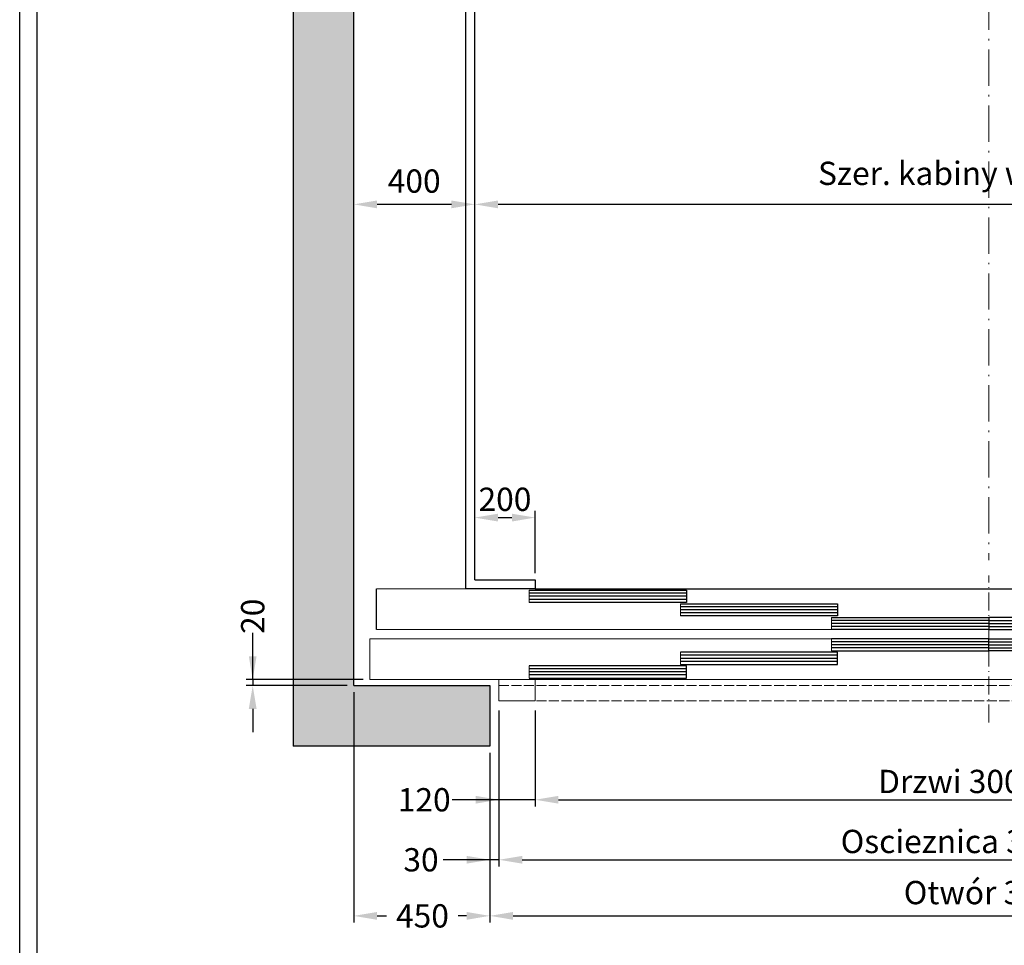
# Model space of a CAD drawing. Units: inches. Extents: x 10689 to 50123, y 18062 to 107908.
# Drawn here: x 17724 to 20980, y 55400 to 58460 of the extents above; entities that cross this region are included whole.
import ezdxf

# ---------------------------------------------------------------- set-up
doc = ezdxf.new("R2010")
doc.units = ezdxf.units.IN
doc.header["$MEASUREMENT"] = 0
for name, pattern in [('ACAD_ISO10W100', [18.5, 12, -3, 0.5, -3]), ('CONTINUA', [0]), ('DASHED', [0.2068, 0.1655, -0.0413])]:
    doc.linetypes.add(name, pattern=pattern)
for name, color, linetype in [('2', 2, 'Continuous'), ('CAMPITURE', 1, 'Continuous'), ('CARTIGLIO', 7, 'CONTINUA'), ('DÖRR', 6, 'Continuous')]:
    doc.layers.add(name, color=color, linetype=linetype)
doc.layers.add('QUOTE', color=1, linetype='Continuous', lineweight=15)
doc.dimstyles.new('ACDIM', dxfattribs={"dimscale": 22, "dimtxt": 3.5, "dimasz": 3.5, "dimexe": 1, "dimexo": 1, "dimgap": 1, "dimtad": 0, "dimrnd": 0.001, "dimdsep": 46, "dimtxsty": 'Standard', "dimcen": 2, "dimdle": 6, "dimclrd": 4, "dimclre": 4, "dimclrt": 3, "dimadec": 0, "dimazin": 0, "dimtfac": 1, "dimtmove": 0, "dimatfit": 3, "dimfxl": 1, "dimtvp": 1, "dimtolj": 1, "dimarcsym": 0})

# ---------------------------------------------------------------- blocks, each defined once
blk = doc.blocks.new('*D1617')
at = {"layer": 'Defpoints', "color": 0}
for p in [(19428.7, 56198.5), (22428.7, 56198.5), (22428.7, 55880.9)]:
    blk.add_point(p, dxfattribs=at)
at = {"layer": 'QUOTE', "color": 4, "lineweight": -2}
for p, q in [((19428.7, 56176.5), (19428.7, 55858.9)), ((22428.7, 56176.5), (22428.7, 55858.9)), ((19505.7, 55880.9), (22351.7, 55880.9))]:
    blk.add_line(p, q, dxfattribs=at)
at = {"layer": 'QUOTE', "color": 4}
for points in [[(19505.7, 55893.8), (19505.7, 55868.1), (19428.7, 55880.9)], [(22351.7, 55868.1), (22351.7, 55893.8), (22428.7, 55880.9)]]:
    blk.add_solid(points, dxfattribs=at)
at = {"layer": 'QUOTE', "color": 3, "insert": (20828.7, 55941.4), "char_height": 77, "attachment_point": 5}
blk.add_mtext('Drzwi \\A1;3000', dxfattribs=at)
blk = doc.blocks.new('*D1616')
at = {"layer": 'Defpoints', "color": 0}
for p in [(19308.7, 56198.5), (22548.7, 56198.5), (22548.7, 55682.5)]:
    blk.add_point(p, dxfattribs=at)
at = {"layer": 'QUOTE', "color": 4, "lineweight": -2}
for p, q in [((19308.7, 56176.5), (19308.7, 55660.5)), ((22548.7, 56176.5), (22548.7, 55660.5)), ((19385.7, 55682.5), (22471.7, 55682.5))]:
    blk.add_line(p, q, dxfattribs=at)
at = {"layer": 'QUOTE', "color": 4}
for points in [[(19385.7, 55695.3), (19385.7, 55669.7), (19308.7, 55682.5)], [(22471.7, 55669.7), (22471.7, 55695.3), (22548.7, 55682.5)]]:
    blk.add_solid(points, dxfattribs=at)
at = {"layer": 'QUOTE', "color": 3, "insert": (20828.7, 55743), "char_height": 77, "attachment_point": 5}
blk.add_mtext('Oscieznica \\A1;3240', dxfattribs=at)
blk = doc.blocks.new('*D1615')
at = {"layer": 'Defpoints', "color": 0}
for p in [(19278.7, 56053.5), (22578.7, 56053.5), (22578.7, 55497)]:
    blk.add_point(p, dxfattribs=at)
at = {"layer": 'QUOTE', "color": 4, "lineweight": -2}
for p, q in [((19278.7, 56031.5), (19278.7, 55475)), ((22578.7, 56031.5), (22578.7, 55475)), ((19355.7, 55497), (22501.7, 55497))]:
    blk.add_line(p, q, dxfattribs=at)
at = {"layer": 'QUOTE', "color": 4}
for points in [[(19355.7, 55509.8), (19355.7, 55484.1), (19278.7, 55497)], [(22501.7, 55484.1), (22501.7, 55509.8), (22578.7, 55497)]]:
    blk.add_solid(points, dxfattribs=at)
at = {"layer": 'QUOTE', "color": 3, "insert": (20928.7, 55574), "char_height": 77, "attachment_point": 5}
blk.add_mtext('Otwór \\A1;3300', dxfattribs=at)
blk = doc.blocks.new('*D1614')
at = {"layer": 'Defpoints', "color": 0}
for p in [(19228.7, 57849.4), (19228.7, 57849.4), (22628.7, 57849.4)]:
    blk.add_point(p, dxfattribs=at)
at = {"layer": 'QUOTE', "color": 4, "lineweight": -2}
for p, q in [((22551.7, 57849.4), (19305.7, 57849.4)), ((19228.7, 57827.4), (19228.7, 57827.4)), ((22628.7, 57827.4), (22628.7, 57827.4))]:
    blk.add_line(p, q, dxfattribs=at)
at = {"layer": 'QUOTE', "color": 4}
for points in [[(19305.7, 57862.2), (19305.7, 57836.5), (19228.7, 57849.4)], [(22551.7, 57836.5), (22551.7, 57862.2), (22628.7, 57849.4)]]:
    blk.add_solid(points, dxfattribs=at)
at = {"layer": 'QUOTE', "color": 3, "insert": (20928.7, 57952), "char_height": 77, "attachment_point": 5}
blk.add_mtext('Szer. kabiny wew. \\A1;3400', dxfattribs=at)
blk = doc.blocks.new('fgjghkjk')
at = {"color": 6, "ltscale": 15}
blk.add_line((41892.5, -53566.5), (41892.5, -53526.5), dxfattribs=at)
at = {"layer": 'DÖRR'}
for p, q in [((41892.5, -53526.5), (41372.5, -53526.5)), ((41372.5, -53526.5), (41372.5, -53566.5)), ((41372.5, -53536.5), (41892.5, -53536.5)), ((41372.5, -53546.5), (41892.5, -53546.5)), ((41372.5, -53556.5), (41892.5, -53556.5)), ((41372.5, -53566.5), (41892.5, -53566.5))]:
    blk.add_line(p, q, dxfattribs=at)
blk = doc.blocks.new('gfkjhgkj')
at = {"color": 6}
for p, q in [((64801.3, -79.5), (68851.3, -79.5)), ((64779.3, -244.5), (64779.3, -379.5)), ((68873.3, -379.5), (64779.3, -379.5)), ((65206.3, -449.5), (65206.3, -379.5)), ((65326.3, -449.5), (65326.3, -379.5)), ((65206.3, -449.5), (65326.3, -449.5))]:
    blk.add_line(p, q, dxfattribs=at)
at = {"color": 6, "ltscale": 0.001}
blk.add_line((64801.3, -214.5), (68851.3, -214.5), dxfattribs=at)
at = {"color": 6, "ltscale": 15}
blk.add_line((64779.3, -244.5), (68873.3, -244.5), dxfattribs=at)
at = {"color": 4, "linetype": 'DASHED', "ltscale": 200}
for p, q in [((65206.3, -399.5), (68446.3, -399.5)), ((65206.3, -449.5), (68446.3, -449.5))]:
    blk.add_line(p, q, dxfattribs=at)
at = {"layer": 'DÖRR'}
blk.add_line((64801.3, -214.5), (64801.3, -79.5), dxfattribs=at)
at = {"layer": 'QUOTE', "linetype": 'ACAD_ISO10W100', "ltscale": 5}
blk.add_line((66826.3, -521.7), (66826.3, -35.6), dxfattribs=at)
at = {"xscale": -1}
for p in [(107198.7, 53442), (107698.7, 53397), (108198.7, 53352)]:
    blk.add_blockref('fgjghkjk', p, dxfattribs=at)
blk.add_blockref('fgjghkjk', (25453.8, 53352))
at = {"rotation": 180}
for p in [(108198.7, -53811.1), (107698.7, -53856.1), (107198.7, -53901.1)]:
    blk.add_blockref('fgjghkjk', p, dxfattribs=at)
at = {"xscale": -1, "rotation": 180}
blk.add_blockref('fgjghkjk', (25453.8, -53811.1), dxfattribs=at)
blk = doc.blocks.new('*D1613')
at = {"layer": 'Defpoints', "color": 0}
for p in [(19308.7, 56198.5), (19278.7, 56053.5), (19278.7, 55682.5)]:
    blk.add_point(p, dxfattribs=at)
at = {"layer": 'QUOTE', "color": 4, "lineweight": -2}
for p, q in [((19308.7, 56176.5), (19308.7, 55660.5)), ((19278.7, 56031.5), (19278.7, 55660.5)), ((19201.7, 55682.5), (19124.7, 55682.5)), ((19278.7, 55682.5), (19130.8, 55682.5)), ((19308.7, 55682.5), (19278.7, 55682.5)), ((19385.7, 55682.5), (19462.7, 55682.5))]:
    blk.add_line(p, q, dxfattribs=at)
at = {"layer": 'QUOTE', "color": 4}
for points in [[(19201.7, 55669.7), (19201.7, 55695.3), (19278.7, 55682.5)], [(19385.7, 55695.3), (19385.7, 55669.7), (19308.7, 55682.5)]]:
    blk.add_solid(points, dxfattribs=at)
at = {"layer": 'QUOTE', "color": 3, "insert": (19051.1, 55682.5), "char_height": 77, "attachment_point": 5}
blk.add_mtext('\\A1;30', dxfattribs=at)
blk = doc.blocks.new('*D1612')
at = {"layer": 'Defpoints', "color": 0}
for p in [(18828.7, 56258.5), (19278.7, 56058.5), (18828.7, 55497)]:
    blk.add_point(p, dxfattribs=at)
at = {"layer": 'QUOTE', "color": 4, "lineweight": -2}
for p, q in [((18828.7, 56236.5), (18828.7, 55475)), ((19278.7, 56036.5), (19278.7, 55475)), ((18905.7, 55497), (18937.6, 55497)), ((19201.7, 55497), (19174.1, 55497))]:
    blk.add_line(p, q, dxfattribs=at)
at = {"layer": 'QUOTE', "color": 4}
for points in [[(18905.7, 55509.8), (18905.7, 55484.1), (18828.7, 55497)], [(19201.7, 55484.1), (19201.7, 55509.8), (19278.7, 55497)]]:
    blk.add_solid(points, dxfattribs=at)
at = {"layer": 'QUOTE', "color": 3, "insert": (19055.9, 55497), "char_height": 77, "attachment_point": 5}
blk.add_mtext('\\A1;450', dxfattribs=at)
blk = doc.blocks.new('*D1611')
at = {"layer": 'Defpoints', "color": 0}
for p in [(19428.7, 56813.8), (19228.7, 56608.5), (19428.7, 56608.5)]:
    blk.add_point(p, dxfattribs=at)
at = {"layer": 'QUOTE', "color": 4, "lineweight": -2}
for p, q in [((19228.7, 56630.5), (19228.7, 56835.8)), ((19428.7, 56630.5), (19428.7, 56835.8)), ((19305.7, 56813.8), (19351.7, 56813.8))]:
    blk.add_line(p, q, dxfattribs=at)
at = {"layer": 'QUOTE', "color": 4}
for points in [[(19305.7, 56826.6), (19305.7, 56800.9), (19228.7, 56813.8)], [(19351.7, 56800.9), (19351.7, 56826.6), (19428.7, 56813.8)]]:
    blk.add_solid(points, dxfattribs=at)
at = {"layer": 'QUOTE', "color": 3, "insert": (19328.7, 56874.3), "char_height": 77, "attachment_point": 5}
blk.add_mtext('\\A1;200', dxfattribs=at)
blk = doc.blocks.new('*D1610')
at = {"layer": 'Defpoints', "color": 0}
for p in [(19308.7, 56198.5), (19428.7, 56198.5), (19308.7, 55880.9)]:
    blk.add_point(p, dxfattribs=at)
at = {"layer": 'QUOTE', "color": 4, "lineweight": -2}
for p, q in [((19308.7, 56176.5), (19308.7, 55858.9)), ((19428.7, 56176.5), (19428.7, 55858.9)), ((19231.7, 55880.9), (19154.7, 55880.9)), ((19308.7, 55880.9), (19167.3, 55880.9)), ((19428.7, 55880.9), (19308.7, 55880.9)), ((19505.7, 55880.9), (19582.7, 55880.9))]:
    blk.add_line(p, q, dxfattribs=at)
at = {"layer": 'QUOTE', "color": 4}
for points in [[(19231.7, 55868.1), (19231.7, 55893.7), (19308.7, 55880.9)], [(19505.7, 55893.7), (19505.7, 55868.1), (19428.7, 55880.9)]]:
    blk.add_solid(points, dxfattribs=at)
at = {"layer": 'QUOTE', "color": 3, "insert": (19061.8, 55880.9), "char_height": 77, "attachment_point": 5}
blk.add_mtext('\\A1;120', dxfattribs=at)
blk = doc.blocks.new('*D1608')
at = {"layer": 'Defpoints', "color": 0}
for p in [(18828.7, 57849.4), (18828.7, 57849.4), (19228.7, 57849.2)]:
    blk.add_point(p, dxfattribs=at)
at = {"layer": 'QUOTE', "color": 4, "lineweight": -2}
for p, q in [((18828.7, 57871.4), (18828.7, 57871.4)), ((19151.7, 57849.4), (18905.7, 57849.4)), ((19228.7, 57871.2), (19228.7, 57871.4))]:
    blk.add_line(p, q, dxfattribs=at)
at = {"layer": 'QUOTE', "color": 4}
for points in [[(18905.7, 57862.2), (18905.7, 57836.5), (18828.7, 57849.4)], [(19151.7, 57836.5), (19151.7, 57862.2), (19228.7, 57849.4)]]:
    blk.add_solid(points, dxfattribs=at)
at = {"layer": 'QUOTE', "color": 3, "insert": (19028.7, 57926.4), "char_height": 77, "attachment_point": 5}
blk.add_mtext('\\A1;400', dxfattribs=at)
blk = doc.blocks.new('*D2100')
at = {"layer": 'Defpoints', "color": 0}
for p in [(18494.8, 56258.5), (18828.7, 56258.5), (18881.7, 56278.5)]:
    blk.add_point(p, dxfattribs=at)
at = {"layer": 'QUOTE', "color": 4, "lineweight": -2}
for p, q in [((18494.8, 56355.5), (18494.8, 56432.5)), ((18494.8, 56278.5), (18494.8, 56407.8)), ((18859.7, 56278.5), (18472.8, 56278.5)), ((18806.7, 56258.5), (18472.8, 56258.5)), ((18494.8, 56278.5), (18494.8, 56258.5)), ((18494.8, 56181.5), (18494.8, 56104.5))]:
    blk.add_line(p, q, dxfattribs=at)
at = {"layer": 'QUOTE', "color": 4}
for points in [[(18481.9, 56355.5), (18507.6, 56355.5), (18494.8, 56278.5)], [(18507.6, 56181.5), (18481.9, 56181.5), (18494.8, 56258.5)]]:
    blk.add_solid(points, dxfattribs=at)
at = {"layer": 'QUOTE', "color": 3, "insert": (18494.8, 56487.6), "char_height": 77, "attachment_point": 5, "rotation": 90}
blk.add_mtext('\\A1;20', dxfattribs=at)

msp = doc.modelspace()

# ---------------------------------------------------------------- hatches: boundary and pattern name
at = {"layer": 'CAMPITURE'}
h = msp.add_hatch(dxfattribs=at)
h.set_pattern_fill('CONCRETE2', color=256, scale=350, style=0)
h.set_pattern_definition([(50, (-12239.27, 94700.38), (200.83285, -17.5706), [21, -231]), (355, (-12239.27, 94700.38), (-38.8504, 210.6138), [16.8, -184.8]), (100.4514, (-12222.54, 94698.91), (161.9826, 193.0431), [17.84725, -196.3198]), (46.1842, (-12239.27, 94756.38), (298.8275, -46.3453), [31.5, -346.5]), (96.6356, (-12214.37, 94752.52), (261.7056, 272.753), [26.7709, -294.4796]), (351.1842, (-12239.27, 94756.38), (261.7053, 272.7532), [25.2, -277.2]), (21, (-12211.27, 94742.38), (167.134, -112.7333), [21, -231]), (326, (-12211.27, 94742.38), (68.1283, 203.042), [16.8, -184.8]), (71.4514, (-12197.34, 94732.98), (235.26234, 90.30854), [17.84725, -196.3198]), (37.5, (-12239.27, 94700.38), (3.40476, 93.21028), [0, -182.56, 0, -187.6, 0, -185.5]), (7.5, (-12239.27, 94700.38), (73.65947, 110.43528), [0, -106.96, 0, -178.36, 0, -70.7]), (327.5, (-12301.71, 94700.38), (149.47028, -6.31536), [0, -70, 0, -218.4, 0, -289.8]), (317.5, (-12329.71, 94700.38), (163.29213, 28.0294), [0, -91, 0, -145.04, 0, -205.8])])
h.paths.add_polyline_path([(18628.65799, 63158.46478), (18628.65799, 56058.4665), (19278.65657, 56058.4665), (19278.65657, 56258.4665), (18828.65799, 56258.4665), (18828.65799, 62958.46478), (19278.65657, 62958.46478), (19278.65657, 63158.46478)])
h.paths.add_polyline_path([(23028.65799, 62958.46478), (23028.65799, 56258.4665), (22578.65657, 56258.4665), (22578.65657, 56058.4665), (23228.65799, 56058.4665), (23228.65799, 63158.46478), (22578.65657, 63158.46478), (22578.65657, 62958.46478)])

# ---------------------------------------------------------------- linework, layer by layer
at = {"ltscale": 300}
msp.add_line((19428.65657, 56578.46567), (22428.65799, 56578.46567), dxfattribs=at)
at = {"layer": '2', "color": 2}
for p, q in [((18628.65799, 63158.46478), (18628.65799, 56058.4665)), ((18828.65799, 56258.4665), (18828.65799, 62958.46478)), ((18828.65799, 56258.4665), (19278.65657, 56258.4665)), ((19278.65657, 56258.4665), (19278.65657, 56058.4665)), ((19278.65657, 56058.4665), (18628.65799, 56058.4665))]:
    msp.add_line(p, q, dxfattribs=at)
at = {"layer": '2', "color": 1}
for p, q in [((19198.65799, 62638.46567), (19198.65799, 56578.46567)), ((19228.65799, 56608.46567), (19228.65799, 62608.46567)), ((19228.65799, 56608.46567), (19428.65657, 56608.46567)), ((19428.65657, 56608.46567), (19428.65657, 56578.46567)), ((19428.65657, 56578.46567), (19198.65799, 56578.46567))]:
    msp.add_line(p, q, dxfattribs=at)
at = {"layer": 'CARTIGLIO'}
for p, q in [((17724.4, 53786.05554), (17724.4, 63636.60791)), ((17782, 53843.65554), (17782, 63579.00791))]:
    msp.add_line(p, q, dxfattribs=at)
at = {"layer": 'QUOTE', "linetype": 'ACAD_ISO10W100', "ltscale": 10}
msp.add_line((20928.65799, 62986.30375), (20928.65798, 56673.42155), dxfattribs=at)

# ---------------------------------------------------------------- block references
at = {"layer": 'QUOTE'}
msp.add_blockref('gfkjhgkj', (-45897.60711, 56658.00542), dxfattribs=at)

# ---------------------------------------------------------------- dimensions: what is measured, and where the dimension line sits
at = {"layer": 'QUOTE', "color": 1}
for base, p1, p2, text, picture, middle in [((19228.65799, 57849.38239), (22628.65799, 57849.38239), (19228.65799, 57849.38239), 'Szer. kabiny wew. <>', '*D1614', (20928.65799, 57952.04906)), ((22578.65657, 55496.95494), (19278.65657, 56053.46815), (22578.65657, 56053.46815), 'Otwór <>', '*D1615', (20928.65657, 55573.95494))]:
    dim = msp.add_linear_dim(base=base, p1=p1, p2=p2, angle=180, text=text, dimstyle='ACDIM', dxfattribs=at)
    dim.commit()
    dim.dimension.update_dxf_attribs({"geometry": picture, "text_midpoint": middle})
dim = msp.add_linear_dim(base=(18828.65799, 57849.38239), p1=(19228.65799, 57849.24726), p2=(18828.65799, 57849.38239), angle=180, dimstyle='ACDIM', dxfattribs=at)
dim.commit()
dim.dimension.update_dxf_attribs({"geometry": '*D1608', "text_midpoint": (19028.65799, 57926.38239)})
dim = msp.add_linear_dim(base=(19428.65657, 56813.77155), p1=(19228.65799, 56608.46567), p2=(19428.65657, 56608.46567), angle=180, dimstyle='ACDIM', override={"dimtad": 1}, dxfattribs=at)
dim.commit()
dim.dimension.update_dxf_attribs({"geometry": '*D1611', "text_midpoint": (19328.65728, 56813.77155), "dimtype": 160})
for base, p1, p2, angle, picture, middle in [((18494.75341, 56258.4665), (18881.6563, 56278.4665), (18828.65799, 56258.4665), 90, '*D2100', (18494.75341, 56487.57645)), ((18828.65799, 55496.95494), (19278.65657, 56058.4665), (18828.65799, 56258.4665), 180, '*D1612', (19055.87011, 55496.95494)), ((19308.65657, 55880.91424), (19428.65657, 56198.4665), (19308.65657, 56198.4665), 180, '*D1610', (19061.83917, 55880.91424)), ((19278.65657, 55682.51427), (19308.65657, 56198.4665), (19278.65657, 56053.46815), 180, '*D1613', (19051.09961, 55682.51427))]:
    dim = msp.add_linear_dim(base=base, p1=p1, p2=p2, angle=angle, dimstyle='ACDIM', dxfattribs=at)
    dim.commit()
    dim.dimension.update_dxf_attribs({"geometry": picture, "text_midpoint": middle, "dimtype": 160})
for base, p1, p2, text, picture, middle in [((22548.6594, 55682.51427), (19308.65657, 56198.4665), (22548.6594, 56198.4665), 'Oscieznica <>', '*D1616', (20828.65374, 55682.51427)), ((22428.65657, 55880.92362), (19428.65657, 56198.4665), (22428.65657, 56198.4665), 'Drzwi <>', '*D1617', (20828.65516, 55880.92362))]:
    dim = msp.add_linear_dim(base=base, p1=p1, p2=p2, angle=180, text=text, dimstyle='ACDIM', override={"dimtad": 1}, dxfattribs=at)
    dim.commit()
    dim.dimension.update_dxf_attribs({"geometry": picture, "text_midpoint": middle, "dimtype": 160})

doc.saveas('drawing.dxf')
